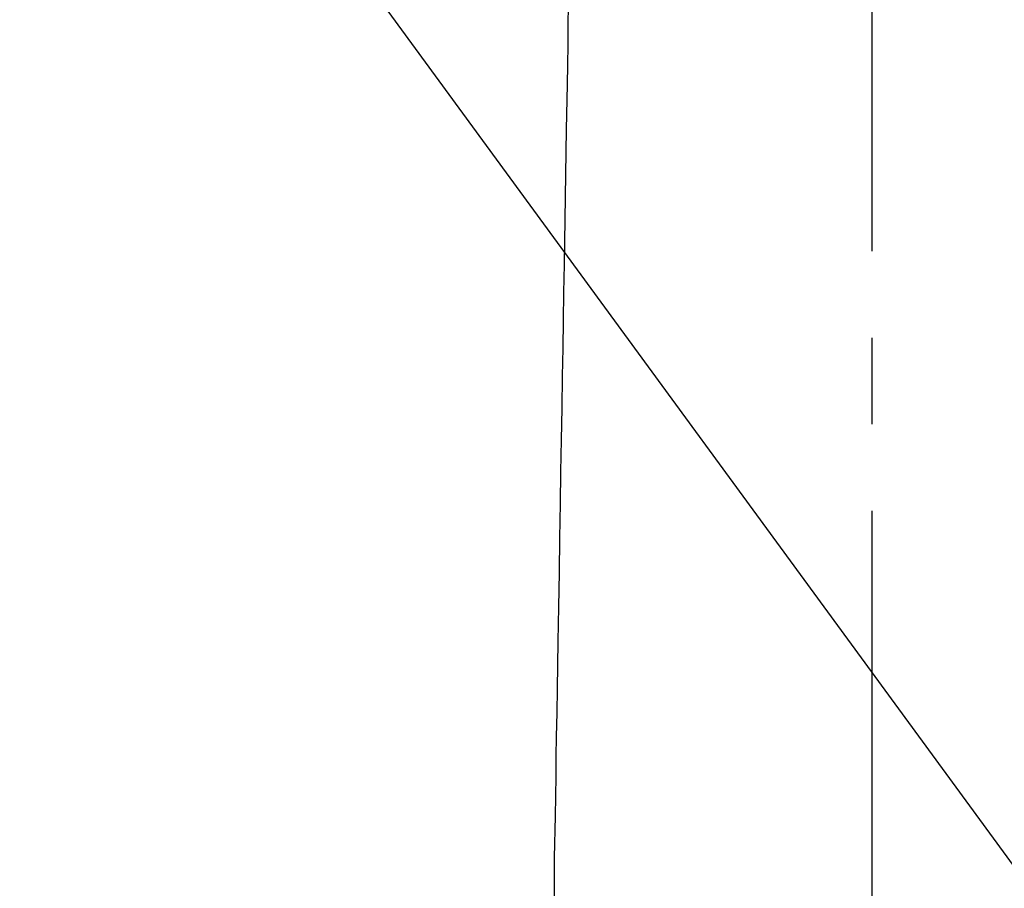
# Model space of a CAD drawing. Extents: x 0 to 26473, y -11026 to -2156.
# Drawn here: x 16953 to 17024, y -3901 to -3838 of the extents above; entities that cross this region are included whole.
import ezdxf

# ---------------------------------------------------------------- set-up
doc = ezdxf.new("R2010")
doc.units = 0
doc.header["$LTSCALE"] = 50
doc.header["$MEASUREMENT"] = 0
doc.linetypes.add('CENTER2', pattern=[1.125, 0.75, -0.125, 0.125, -0.125])
doc.layers.get('0').update_dxf_attribs({"linetype": 'CONTINUOUS'})
doc.layers.add('150-機器', color=8, linetype='CONTINUOUS')
doc.layers.add('160-文字', color=254, linetype='CONTINUOUS')
doc.styles.add('KH001', font='txt')
doc.dimstyles.new('KH1xx030', dxfattribs={"dimscale": 30, "dimtxt": 2, "dimasz": 0.6, "dimexe": 0.3, "dimexo": 1.2, "dimgap": 0.5, "dimtad": 3, "dimdec": 1, "dimdsep": 46, "dimlunit": 6, "dimtxsty": 'KH001', "dimblk": 'DOT', "dimcen": 1, "dimdle": 1, "dimclrd": 256, "dimclre": 256, "dimclrt": 256, "dimadec": 0, "dimazin": 0, "dimtfac": 1, "dimtdec": 1, "dimtix": 1, "dimtmove": 2, "dimatfit": 3, "dimldrblk": 'CLOSEDBLANK', "dimfxl": 1, "dimtolj": 1, "dimtzin": 0, "dimlwd": -1, "dimlwe": -1, "dimarcsym": 0})

# ---------------------------------------------------------------- blocks, each defined once
blk = doc.blocks.new('F402_H')
at = {"layer": '150-機器', "color": 161, "linetype": 'CENTER2'}
blk.add_line((0, 136.026), (0, -355.416), dxfattribs=at)
at = {"layer": '150-機器', "color": 13, "linetype": 'Continuous'}
blk.add_lwpolyline([(-21.911, -108.699), (-21.935, -110.131), (-21.958, -111.564), (-21.982, -112.997), (-22.005, -114.429), (-22.059, -117.679), (-22.112, -120.929), (-22.166, -124.179), (-22.219, -127.428), (-22.252, -129.446), (-22.285, -131.464), (-22.318, -133.482), (-22.351, -135.5), (-22.389, -137.801), (-22.427, -140.101), (-22.465, -142.402), (-22.503, -144.702), (-22.543, -147.191), (-22.584, -149.679), (-22.625, -152.168), (-22.666, -154.657), (-22.694, -156.375), (-22.722, -158.093), (-22.751, -159.812), (-22.779, -161.53), (-22.802, -162.967), (-22.824, -164.405), (-22.848, -165.842), (-22.873, -167.279), (-22.893, -168.277), (-22.911, -169.275), (-22.928, -170.272), (-22.939, -171.27), (-22.943, -172.266), (-22.942, -173.262)], dxfattribs=at)
blk = doc.blocks.new('_ClosedBlank')
at = {"color": 0, "linetype": 'ByBlock', "lineweight": -2}
for p, q in [((-1, 0.1667), (0, 0)), ((-1, 0.1667), (-1, -0.1667)), ((0, 0), (-1, -0.1667))]:
    blk.add_line(p, q, dxfattribs=at)
blk = doc.blocks.new('_Dot')
at = {"color": 0, "linetype": 'ByBlock', "lineweight": -2}
blk.add_line((-0.5, 0), (-1, 0), dxfattribs=at)
at = {"color": 0, "linetype": 'ByBlock', "const_width": 0.5}
blk.add_lwpolyline([(-0.25, 0, 1), (0.25, 0, 1)], format="xyb", close=True, dxfattribs=at)

msp = doc.modelspace()

# ---------------------------------------------------------------- block references
at = {"layer": '150-機器'}
msp.add_blockref('F402_H', (17014.332, -3728.223), dxfattribs=at)

# ---------------------------------------------------------------- leaders
at = {"layer": '160-文字', "annotation_type": 0, "has_hookline": 1, "hookline_direction": 0}
for points, text_width in [([(16308.268, -3707.404), (17411.338, -5265.789), (17429.338, -5265.789)], 1240.203), ([(16578.268, -3714.165), (17438, -5000.668), (17456, -5000.668)], 1630.051), ([(16894.332, -3721.052), (17653.446, -4758.948), (17671.446, -4758.948)], 963.959)]:
    msp.add_leader(points, dimstyle='KH1xx030', override={"dimgap": 0.5, "dimtad": 1}, dxfattribs=dict(at, text_width=text_width))

doc.saveas('drawing.dxf')
